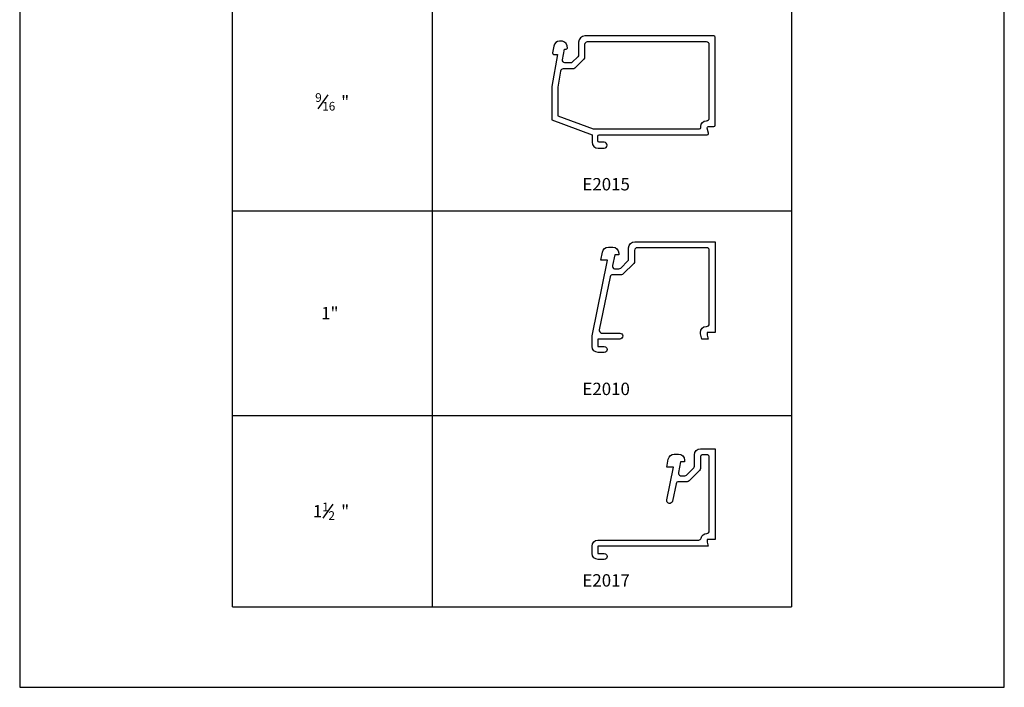
# Model space of a CAD drawing. Units: inches. Extents: x 0.5 to 8, y 0.4 to 10.6.
# Drawn here: x 0.5 to 8, y 0.4 to 5.4 of the extents above; entities that cross this region are included whole.
import ezdxf

# ---------------------------------------------------------------- set-up
doc = ezdxf.new("R2010")
doc.units = ezdxf.units.IN
doc.header["$MEASUREMENT"] = 0
for name, color, linetype in [('DIM', 7, 'Continuous'), ('OBJ', 7, 'Continuous'), ('TEXT', 7, 'Continuous')]:
    doc.layers.add(name, color=color, linetype=linetype)

# ---------------------------------------------------------------- blocks, each defined once
blk = doc.blocks.new('block 5')
at = {"layer": 'DIM', "color": 1, "lineweight": 25, "true_color": 0xff0000}
blk.add_lwpolyline([(6.3726, 9.061), (6.3726, 0.9681)], dxfattribs=at)
blk = doc.blocks.new('block 6')
at = {"layer": 'DIM', "color": 1, "lineweight": 25, "true_color": 0xff0000}
blk.add_lwpolyline([(3.6445, 9.061), (3.6445, 0.9681)], dxfattribs=at)
blk = doc.blocks.new('block 7')
at = {"layer": 'DIM', "color": 1, "lineweight": 25, "true_color": 0xff0000}
blk.add_lwpolyline([(2.1274, 0.9681), (2.1274, 8.6358), (6.3726, 8.6358)], dxfattribs=at)
blk = doc.blocks.new('block 8')
at = {"layer": 'DIM', "color": 1, "lineweight": 25, "true_color": 0xff0000}
blk.add_lwpolyline([(2.1274, 3.9752), (6.3726, 3.9752)], dxfattribs=at)
blk = doc.blocks.new('block 9')
at = {"layer": 'DIM', "color": 1, "lineweight": 25, "true_color": 0xff0000}
blk.add_lwpolyline([(2.1274, 2.4216), (6.3726, 2.4216)], dxfattribs=at)
blk = doc.blocks.new('block 10')
at = {"layer": 'DIM', "color": 1, "lineweight": 25, "true_color": 0xff0000}
blk.add_lwpolyline([(2.1274, 0.9681), (6.3726, 0.9681)], dxfattribs=at)
blk = doc.blocks.new('block 13')
at = {"layer": 'TEXT', "color": 3, "lineweight": 25, "true_color": 0x00ff00}
blk.add_lwpolyline([(2.7791, 4.7481), (2.8546, 4.8559)], dxfattribs=at)
at = {"layer": 'TEXT', "color": 3, "true_color": 0x00ff00, "attachment_point": 7}
for s, insert, char_height in [('\\fMyriad Pro|b0|i0|c0|p34;\\W1;9', (2.7557, 4.802), 0.0658), ('\\fMyriad Pro|b0|i0|c0|p34;\\W1;16', (2.809, 4.7362), 0.0658), ('\\fMyriad Pro|b0|i0|c0|p34;\\W1;"', (2.9531, 4.755), 0.094)]:
    blk.add_mtext(s, dxfattribs=dict(at, insert=insert, char_height=char_height))
blk = doc.blocks.new('block 14')
at = {"layer": 'TEXT', "color": 3, "true_color": 0x00ff00, "insert": (2.8009, 3.1514), "char_height": 0.094, "attachment_point": 7}
blk.add_mtext('\\fMyriad Pro|b0|i0|c0|p34;\\W1;1"', dxfattribs=at)
blk = doc.blocks.new('block 15')
at = {"layer": 'TEXT', "color": 3, "lineweight": 25, "true_color": 0x00ff00}
blk.add_lwpolyline([(2.8167, 1.641), (2.8922, 1.7488)], dxfattribs=at)
at = {"layer": 'TEXT', "color": 3, "true_color": 0x00ff00, "attachment_point": 7}
for s, insert, char_height in [('\\fMyriad Pro|b0|i0|c0|p34;\\W1;1', (2.7383, 1.6479), 0.094), ('\\fMyriad Pro|b0|i0|c0|p34;\\W1;1', (2.809, 1.6949), 0.0658), ('\\fMyriad Pro|b0|i0|c0|p34;\\W1;"', (2.9531, 1.6479), 0.094), ('\\fMyriad Pro|b0|i0|c0|p34;\\W1;2', (2.856, 1.6291), 0.0658)]:
    blk.add_mtext(s, dxfattribs=dict(at, insert=insert, char_height=char_height))
blk = doc.blocks.new('block 16')
at = {"layer": 'TEXT', "color": 3, "true_color": 0x00ff00, "insert": (4.7847, 1.1229), "char_height": 0.094, "attachment_point": 7}
blk.add_mtext('\\fMyriad Pro|b0|i0|c0|p34;\\W1;E2017', dxfattribs=at)
blk = doc.blocks.new('block 17')
at = {"layer": 'TEXT', "color": 3, "true_color": 0x00ff00, "insert": (4.7847, 2.5764), "char_height": 0.094, "attachment_point": 7}
blk.add_mtext('\\fMyriad Pro|b0|i0|c0|p34;\\W1;E2010', dxfattribs=at)
blk = doc.blocks.new('block 18')
at = {"layer": 'TEXT', "color": 3, "true_color": 0x00ff00, "insert": (4.7847, 4.13), "char_height": 0.094, "attachment_point": 7}
blk.add_mtext('\\fMyriad Pro|b0|i0|c0|p34;\\W1;E2015', dxfattribs=at)
blk = doc.blocks.new('block 25')
at = {"layer": 'OBJ', "color": 4, "lineweight": 25, "true_color": 0x00ffff}
blk.add_open_spline([(5.7925, 3.74), (5.7925, 3.74), (5.1815, 3.74), (5.1815, 3.74), (5.156, 3.74), (5.1355, 3.7194), (5.1355, 3.694), (5.1355, 3.694), (5.1355, 3.6087), (5.1355, 3.6087), (5.1355, 3.6034), (5.1333, 3.5983), (5.1296, 3.5945), (5.1296, 3.5945), (5.0759, 3.5409), (5.0759, 3.5409), (5.0722, 3.5371), (5.0671, 3.535), (5.0618, 3.535), (5.0618, 3.535), (5.0326, 3.535), (5.0326, 3.535), (5.0312, 3.535), (5.0299, 3.5351), (5.0286, 3.5354), (5.0177, 3.5376), (5.0108, 3.5482), (5.013, 3.559), (5.013, 3.559), (5.0296, 3.64), (5.0296, 3.64), (5.0296, 3.64), (5.0605, 3.64), (5.0605, 3.64), (5.0605, 3.64), (5.0605, 3.654), (5.0605, 3.654), (5.0605, 3.6794), (5.0399, 3.7), (5.0145, 3.7), (5.0145, 3.7), (4.9817, 3.7), (4.9817, 3.7), (4.9594, 3.7), (4.9403, 3.684), (4.9364, 3.662), (4.9364, 3.662), (4.9255, 3.6), (4.9255, 3.6), (4.9255, 3.6), (4.9755, 3.6), (4.9755, 3.6), (4.9755, 3.6), (4.8579, 3.027), (4.8579, 3.027), (4.8576, 3.0257), (4.8575, 3.0243), (4.8575, 3.023), (4.8575, 3.023), (4.8575, 2.946), (4.8575, 2.946), (4.8575, 2.9206), (4.878, 2.9), (4.9035, 2.9), (4.9035, 2.9), (4.9505, 2.9), (4.9505, 2.9), (4.9629, 2.9003), (4.9727, 2.9106), (4.9724, 2.923), (4.9722, 2.935), (4.9625, 2.9447), (4.9505, 2.945), (4.9505, 2.945), (4.9025, 2.945), (4.9025, 2.945), (4.9025, 2.945), (4.9025, 3.002), (4.9025, 3.002), (4.9025, 3.002), (5.0685, 3.002), (5.0685, 3.002), (5.0809, 3.0023), (5.0907, 3.0126), (5.0904, 3.025), (5.0902, 3.037), (5.0805, 3.0467), (5.0685, 3.047), (5.0685, 3.047), (4.9324, 3.047), (4.9324, 3.047), (4.9311, 3.047), (4.9297, 3.0471), (4.9284, 3.0474), (4.9176, 3.0496), (4.9106, 3.0602), (4.9128, 3.071), (4.9128, 3.071), (4.9955, 3.474), (4.9955, 3.474), (4.9974, 3.4833), (5.0056, 3.49), (5.0151, 3.49), (5.0151, 3.49), (5.0804, 3.49), (5.0804, 3.49), (5.0857, 3.49), (5.0908, 3.4921), (5.0945, 3.4959), (5.0945, 3.4959), (5.1746, 3.5759), (5.1746, 3.5759), (5.1783, 3.5797), (5.1805, 3.5847), (5.1805, 3.5901), (5.1805, 3.5901), (5.1805, 3.675), (5.1805, 3.675), (5.1805, 3.6861), (5.1894, 3.695), (5.2005, 3.695), (5.2005, 3.695), (5.7275, 3.695), (5.7275, 3.695), (5.7385, 3.695), (5.7475, 3.6861), (5.7475, 3.675), (5.7475, 3.675), (5.7475, 3.117), (5.7475, 3.117), (5.7475, 3.106), (5.7385, 3.097), (5.7275, 3.097), (5.7275, 3.097), (5.7251, 3.097), (5.7251, 3.097), (5.7003, 3.097), (5.6801, 3.0769), (5.6801, 3.052), (5.6801, 3.0481), (5.6806, 3.0442), (5.6816, 3.0404), (5.6816, 3.0404), (5.6919, 3.002), (5.6919, 3.002), (5.6919, 3.002), (5.7385, 3.002), (5.7385, 3.002), (5.7385, 3.002), (5.7305, 3.032), (5.7305, 3.032), (5.7305, 3.032), (5.7305, 3.052), (5.7305, 3.052), (5.7305, 3.052), (5.7925, 3.052), (5.7925, 3.052), (5.7925, 3.052), (5.7925, 3.74), (5.7925, 3.74)], degree=3, knots=[0, 0, 0, 0, 1, 1, 1, 2, 2, 2, 3, 3, 3, 4, 4, 4, 5, 5, 5, 6, 6, 6, 7, 7, 7, 8, 8, 8, 9, 9, 9, 10, 10, 10, 11, 11, 11, 12, 12, 12, 13, 13, 13, 14, 14, 14, 15, 15, 15, 16, 16, 16, 17, 17, 17, 18, 18, 18, 19, 19, 19, 20, 20, 20, 21, 21, 21, 22, 22, 22, 23, 23, 23, 24, 24, 24, 25, 25, 25, 26, 26, 26, 27, 27, 27, 28, 28, 28, 29, 29, 29, 30, 30, 30, 31, 31, 31, 32, 32, 32, 33, 33, 33, 34, 34, 34, 35, 35, 35, 36, 36, 36, 37, 37, 37, 38, 38, 38, 39, 39, 39, 40, 40, 40, 41, 41, 41, 42, 42, 42, 43, 43, 43, 44, 44, 44, 45, 45, 45, 46, 46, 46, 47, 47, 47, 48, 48, 48, 49, 49, 49, 50, 50, 50, 51, 51, 51, 52, 52, 52, 53, 53, 53, 53], dxfattribs=at)
blk = doc.blocks.new('block 26')
at = {"layer": 'OBJ', "color": 4, "lineweight": 25, "true_color": 0x00ffff}
for points in [[(4.8009, 5.2373), (4.8009, 5.1407)], [(5.7275, 5.2573), (4.8209, 5.2573)], [(5.7475, 4.6793), (5.7475, 5.2373)], [(4.795, 5.1266), (4.7266, 5.0581)], [(4.6193, 5.0358), (4.5979, 4.9147)], [(4.7125, 5.0523), (4.639, 5.0523)], [(4.5979, 4.9147), (4.5979, 4.6966)], [(4.5979, 4.6966), (4.8655, 4.5973)], [(4.8655, 4.5973), (5.6729, 4.5973)]]:
    blk.add_lwpolyline(points, dxfattribs=at)
for points in [[(4.8209, 5.2573), (4.8099, 5.2573), (4.8009, 5.2483), (4.8009, 5.2373)], [(5.7475, 5.2373), (5.7475, 5.2483), (5.7385, 5.2573), (5.7275, 5.2573)], [(4.8009, 5.1407), (4.8009, 5.1354), (4.7988, 5.1303), (4.795, 5.1266)], [(4.639, 5.0523), (4.6293, 5.0523), (4.621, 5.0453), (4.6193, 5.0358)], [(4.7266, 5.0581), (4.7229, 5.0544), (4.7178, 5.0523), (4.7125, 5.0523)], [(5.7274, 4.6593), (5.7385, 4.6593), (5.7474, 4.6682), (5.7475, 4.6793)]]:
    blk.add_open_spline(points, degree=3, dxfattribs=at)
for points in [[(5.6828, 4.6086), (5.6825, 4.6105), (5.6824, 4.6124), (5.6824, 4.6143), (5.6824, 4.6391), (5.7026, 4.6593), (5.7274, 4.6593)], [(5.6729, 4.5973), (5.6784, 4.5973), (5.6829, 4.6018), (5.6829, 4.6073), (5.6829, 4.6077), (5.6828, 4.6081), (5.6828, 4.6086)]]:
    blk.add_open_spline(points, degree=3, knots=[0, 0, 0, 0, 1, 1, 1, 2, 2, 2, 2], dxfattribs=at)
blk = doc.blocks.new('block 27')
at = {"layer": 'OBJ', "color": 4, "lineweight": 25, "true_color": 0x00ffff}
for points in [[(4.6259, 5.2623), (4.6113, 5.2623)], [(4.7559, 5.2563), (4.7559, 5.1593)], [(5.7825, 5.3023), (4.8019, 5.3023)], [(5.7925, 4.6243), (5.7925, 5.2923)], [(4.5959, 5.1623), (4.5529, 4.9186)], [(4.567, 5.2251), (4.558, 5.174)], [(4.5678, 5.1623), (4.5959, 5.1623)], [(4.6343, 5.1208), (4.6486, 5.2023)], [(4.6486, 5.2023), (4.6605, 5.2023)], [(4.6939, 5.0973), (4.654, 5.0973)], [(4.75, 5.1452), (4.708, 5.1031)], [(4.5529, 4.9186), (4.5529, 4.6653)], [(4.5529, 4.6653), (4.8575, 4.5523)], [(5.7407, 4.5649), (5.7308, 4.6017)], [(5.7405, 4.6143), (5.7825, 4.6143)], [(4.8575, 4.5523), (4.8575, 4.4963)], [(4.9025, 4.5053), (4.9025, 4.5423)], [(4.9125, 4.5523), (5.731, 4.5523)], [(4.9505, 4.4953), (4.9125, 4.4953)], [(4.9035, 4.4503), (4.9505, 4.4503)], [(4.9725, 4.4723), (4.9725, 4.4733)]]:
    blk.add_lwpolyline(points, dxfattribs=at)
for points in [[(4.6113, 5.2623), (4.5895, 5.2623), (4.5708, 5.2466), (4.567, 5.2251)], [(4.8019, 5.3023), (4.7765, 5.3023), (4.7559, 5.2817), (4.7559, 5.2563)], [(5.7925, 5.2923), (5.7925, 5.2978), (5.788, 5.3023), (5.7825, 5.3023)], [(4.6605, 5.2023), (4.6655, 5.2023), (4.6697, 5.2059), (4.6704, 5.2109)], [(4.7559, 5.1593), (4.7559, 5.154), (4.7538, 5.1489), (4.75, 5.1452)], [(4.708, 5.1031), (4.7042, 5.0994), (4.6992, 5.0973), (4.6939, 5.0973)], [(5.7825, 4.6143), (5.788, 4.6143), (5.7925, 4.6188), (5.7925, 4.6243)], [(4.8575, 4.4963), (4.8575, 4.4709), (4.878, 4.4503), (4.9035, 4.4503)], [(4.9025, 4.5423), (4.9025, 4.5478), (4.9069, 4.5523), (4.9125, 4.5523)], [(4.9125, 4.4953), (4.9069, 4.4953), (4.9025, 4.4998), (4.9025, 4.5053)], [(4.9725, 4.4733), (4.9725, 4.4854), (4.9626, 4.4953), (4.9505, 4.4953)], [(4.9505, 4.4503), (4.9626, 4.4503), (4.9725, 4.4601), (4.9725, 4.4723)]]:
    blk.add_open_spline(points, degree=3, dxfattribs=at)
for points in [[(4.6704, 5.2109), (4.674, 5.2355), (4.6569, 5.2583), (4.6323, 5.2618), (4.6302, 5.2621), (4.6281, 5.2623), (4.6259, 5.2623)], [(4.558, 5.174), (4.557, 5.1686), (4.5606, 5.1634), (4.5661, 5.1624), (4.5667, 5.1623), (4.5672, 5.1623), (4.5678, 5.1623)], [(4.654, 5.0973), (4.6528, 5.0973), (4.6516, 5.0974), (4.6505, 5.0976), (4.6396, 5.0995), (4.6324, 5.1099), (4.6343, 5.1208)], [(5.7308, 4.6017), (5.7306, 4.6025), (5.7305, 4.6034), (5.7305, 4.6043), (5.7305, 4.6098), (5.7349, 4.6143), (5.7405, 4.6143)], [(5.731, 4.5523), (5.7365, 4.5523), (5.741, 4.5568), (5.741, 4.5623), (5.741, 4.5632), (5.7409, 4.564), (5.7407, 4.5649)]]:
    blk.add_open_spline(points, degree=3, knots=[0, 0, 0, 0, 1, 1, 1, 2, 2, 2, 2], dxfattribs=at)
blk = doc.blocks.new('block 31')
at = {"layer": 'OBJ', "color": 4, "lineweight": 25, "true_color": 0x00ffff}
blk.add_open_spline([(5.6355, 2.1228), (5.6355, 2.1228), (5.6355, 2.0375), (5.6355, 2.0375), (5.6355, 2.0322), (5.6333, 2.0271), (5.6296, 2.0234), (5.6296, 2.0234), (5.5759, 1.9697), (5.5759, 1.9697), (5.5722, 1.9659), (5.5671, 1.9638), (5.5618, 1.9638), (5.5618, 1.9638), (5.5326, 1.9638), (5.5326, 1.9638), (5.5312, 1.9638), (5.5299, 1.964), (5.5286, 1.9642), (5.5177, 1.9665), (5.5108, 1.977), (5.513, 1.9879), (5.513, 1.9879), (5.5296, 2.0688), (5.5296, 2.0688), (5.5296, 2.0688), (5.5605, 2.0688), (5.5605, 2.0688), (5.5605, 2.0688), (5.5605, 2.0828), (5.5605, 2.0828), (5.5605, 2.1082), (5.5399, 2.1288), (5.5145, 2.1288), (5.5145, 2.1288), (5.4817, 2.1288), (5.4817, 2.1288), (5.4594, 2.1288), (5.4403, 2.1128), (5.4364, 2.0908), (5.4364, 2.0908), (5.4255, 2.0288), (5.4255, 2.0288), (5.4255, 2.0288), (5.4755, 2.0288), (5.4755, 2.0288), (5.4755, 2.0288), (5.4246, 1.7809), (5.4246, 1.7809), (5.4221, 1.7687), (5.4299, 1.7568), (5.4421, 1.7543), (5.4543, 1.7518), (5.4661, 1.7596), (5.4686, 1.7718), (5.4686, 1.7718), (5.4955, 1.9029), (5.4955, 1.9029), (5.4974, 1.9122), (5.5056, 1.9188), (5.5151, 1.9188), (5.5151, 1.9188), (5.5804, 1.9188), (5.5804, 1.9188), (5.5857, 1.9188), (5.5908, 1.9209), (5.5945, 1.9247), (5.5945, 1.9247), (5.6746, 2.0047), (5.6746, 2.0047), (5.6783, 2.0085), (5.6805, 2.0136), (5.6805, 2.0189), (5.6805, 2.0189), (5.6805, 2.1038), (5.6805, 2.1038), (5.6805, 2.1149), (5.6894, 2.1238), (5.7005, 2.1238), (5.7005, 2.1238), (5.7275, 2.1238), (5.7275, 2.1238), (5.7385, 2.1238), (5.7475, 2.1149), (5.7475, 2.1038), (5.7475, 2.1038), (5.7475, 1.5458), (5.7475, 1.5458), (5.7475, 1.5351), (5.7391, 1.5263), (5.7284, 1.5258), (5.7083, 1.5249), (5.6913, 1.5108), (5.6867, 1.4912), (5.6845, 1.4822), (5.6765, 1.4758), (5.6672, 1.4758), (5.6672, 1.4758), (4.9025, 1.4758), (4.9025, 1.4758), (4.8776, 1.4758), (4.8575, 1.4557), (4.8575, 1.4308), (4.8575, 1.4308), (4.8575, 1.3748), (4.8575, 1.3748), (4.8575, 1.3494), (4.878, 1.3288), (4.9035, 1.3288), (4.9035, 1.3288), (4.9505, 1.3288), (4.9505, 1.3288), (4.9629, 1.3291), (4.9727, 1.3394), (4.9724, 1.3518), (4.9722, 1.3639), (4.9625, 1.3736), (4.9505, 1.3738), (4.9505, 1.3738), (4.9025, 1.3738), (4.9025, 1.3738), (4.9025, 1.3738), (4.9025, 1.4308), (4.9025, 1.4308), (4.9025, 1.4308), (5.7385, 1.4308), (5.7385, 1.4308), (5.7385, 1.4308), (5.7305, 1.4608), (5.7305, 1.4608), (5.7305, 1.4608), (5.7305, 1.4808), (5.7305, 1.4808), (5.7305, 1.4808), (5.7925, 1.4808), (5.7925, 1.4808), (5.7925, 1.4808), (5.7925, 2.1688), (5.7925, 2.1688), (5.7925, 2.1688), (5.6815, 2.1688), (5.6815, 2.1688), (5.656, 2.1688), (5.6355, 2.1482), (5.6355, 2.1228)], degree=3, knots=[0, 0, 0, 0, 1, 1, 1, 2, 2, 2, 3, 3, 3, 4, 4, 4, 5, 5, 5, 6, 6, 6, 7, 7, 7, 8, 8, 8, 9, 9, 9, 10, 10, 10, 11, 11, 11, 12, 12, 12, 13, 13, 13, 14, 14, 14, 15, 15, 15, 16, 16, 16, 17, 17, 17, 18, 18, 18, 19, 19, 19, 20, 20, 20, 21, 21, 21, 22, 22, 22, 23, 23, 23, 24, 24, 24, 25, 25, 25, 26, 26, 26, 27, 27, 27, 28, 28, 28, 29, 29, 29, 30, 30, 30, 31, 31, 31, 32, 32, 32, 33, 33, 33, 34, 34, 34, 35, 35, 35, 36, 36, 36, 37, 37, 37, 38, 38, 38, 39, 39, 39, 40, 40, 40, 41, 41, 41, 42, 42, 42, 43, 43, 43, 44, 44, 44, 45, 45, 45, 46, 46, 46, 47, 47, 47, 48, 48, 48, 48], dxfattribs=at)
blk = doc.blocks.new('block 34')
at = {"color": 7, "lineweight": 25, "true_color": 0xffffff}
blk.add_lwpolyline([(7.9875, 0.3583), (7.9875, 9.6708), (0.5125, 9.6708), (0.5125, 0.3583), (7.9875, 0.3583)], dxfattribs=at)

msp = doc.modelspace()

# ---------------------------------------------------------------- block references
msp.add_blockref('block 34', (0, 0))
at = {"layer": 'DIM'}
for name in ['block 6', 'block 5', 'block 7', 'block 8', 'block 9', 'block 10']:
    msp.add_blockref(name, (0, 0), dxfattribs=at)
at = {"layer": 'OBJ'}
for name in ['block 27', 'block 26', 'block 25', 'block 31']:
    msp.add_blockref(name, (0, 0), dxfattribs=at)
at = {"layer": 'TEXT'}
for name in ['block 13', 'block 18', 'block 14', 'block 17', 'block 15', 'block 16']:
    msp.add_blockref(name, (0, 0), dxfattribs=at)

doc.saveas('drawing.dxf')
